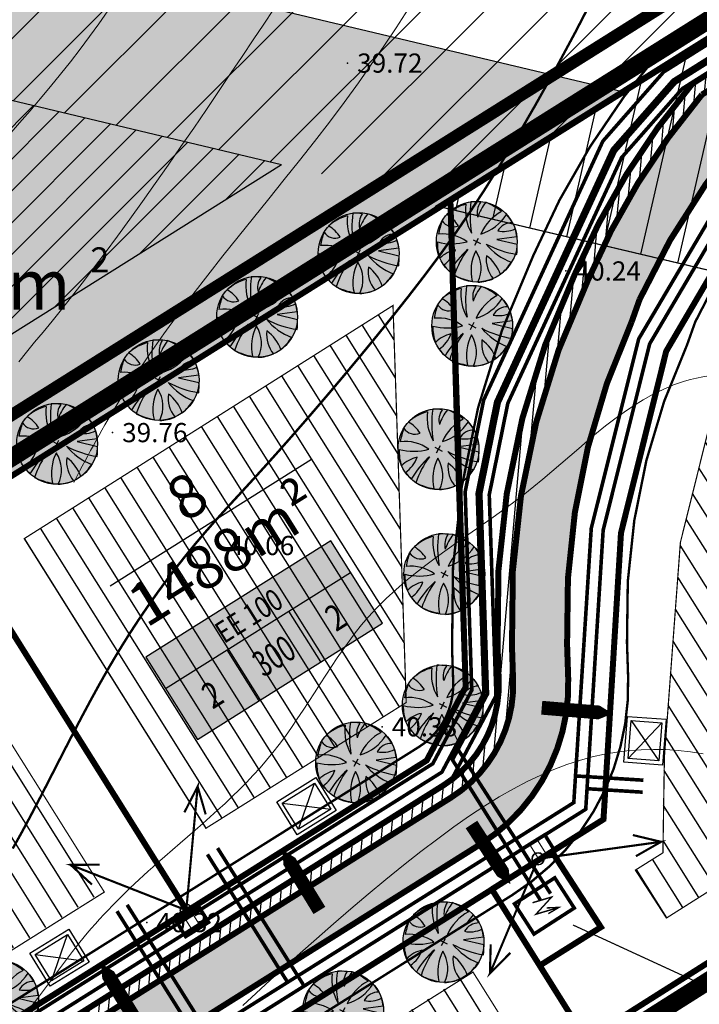
# Model space of a CAD drawing. Units: metres. Extents: x 544934 to 546166, y 6581059 to 6582479.
# Drawn here: x 545518 to 545575, y 6581484 to 6581566 of the extents above; entities that cross this region are included whole.
import ezdxf
from ezdxf.enums import TextEntityAlignment as Align

# ---------------------------------------------------------------- set-up
doc = ezdxf.new("R2010")
doc.units = ezdxf.units.M
doc.linetypes.add('BORDER', pattern=[1.75, 0.5, -0.25, 0.5, -0.25, 0, -0.25])
doc.linetypes.add('DASHED', pattern=[19.05, 12.7, -6.35])
for name, color, linetype in [('54', 1, 'Continuous'), ('ASKASVIT', 1, 'Continuous'), ('dp-tr-ALAJAAMAD', 174, 'Continuous'), ('DP-tr-KPKABEL', 1, 'W2_KPROJEKT'), ('DP-tr-MPkaabel', 174, 'W1_KPROJEKT'), ('DP-tr-SIDEKANAL', 4, 'SIDE_KPROJEKT'), ('DP-tr-TV-KAABEL', 214, 'W1.1_KPROJEKT'), ('DP-tr-Veka_kanal', 36, 'K1_KPROJEKT'), ('DP-tr-Veka_vesi', 152, 'V1_KPROJEKT'), ('DP_ALA', 1, 'DP_LINE'), ('DP_eh_õigus', 7, 'Continuous'), ('DP_hoonestusala', 21, 'Continuous'), ('DP_hoonestusala piir', 30, 'DASHED'), ('DP_krundinr', 6, 'Continuous'), ('DP_PROJ', 6, 'Continuous'), ('DP_PROJ-T', 32, 'Continuous'), ('DP_PROJ_H', 102, 'Continuous'), ('DP_servituut', 221, 'Continuous'), ('DP_TÄNAVAD', 252, 'Continuous'), ('g otsa dp', 7, 'Continuous'), ('hor', 32, 'Continuous'), ('k-tr-MPkaabel', 174, 'W1_KPROJEKT'), ('KORGUSED', 7, 'Continuous'), ('piir', 10, 'Continuous'), ('PROJ', 6, 'Continuous'), ('PUNKTID', 7, 'Continuous')]:
    doc.layers.add(name, color=color, linetype=linetype)
for name, color, linetype, lineweight in [('dp_TEEKAITSEVÖÖND', 5, 'ala ulatus', 13), ('DP_UUSPIIR', 230, 'Continuous', 70), ('geoalus', 251, 'Continuous', 13)]:
    doc.layers.add(name, color=color, linetype=linetype, lineweight=lineweight)
doc.styles.add('GEE1$1$KPR-jooned', font='romand.shx')
doc.styles.add('KPR-jooned', font='romand.shx')
doc.styles.add('pos', font='ARIAL.TTF')
doc.styles.get("Standard").update_dxf_attribs({"font": 'simplex.shx', "width": 0.8})
doc.linetypes.add('ala ulatus', pattern='A,0.8,-0.4,[144,GEODEET.shx,S=0.1,R=0,X=0,Y=0],-0.4', length=1.6)
doc.linetypes.add('DP_LINE', pattern='A,0.5,-0.2,["DP",pos,S=0.1,R=0,X=-0.1,Y=-0.05],-0.25', length=0.95)
doc.linetypes.add('K1_KPROJEKT', pattern='A,9.5,-1.25,["K1",KPR-jooned,S=1,R=0,X=-0.857,Y=-0.5],-1.25', length=12)
doc.linetypes.add('SIDE_KPROJEKT', pattern='A,9.5,-1.25,["/",KPR-jooned,S=1,R=0,X=-0.55,Y=-0.5],-1.25', length=12)
doc.linetypes.add('V1_KPROJEKT', pattern='A,9.5,-1.25,["V1",KPR-jooned,S=1,R=0,X=-0.845,Y=-0.5],-1.25', length=12)
doc.linetypes.add('W1.1_KPROJEKT', pattern='A,9.5,-2,["W1.1",KPR-jooned,S=1,R=0,X=-1.72,Y=-0.5],-2', length=13.5)
doc.linetypes.add('W1_KPROJEKT', pattern='A,9.5,-1.25,["W1",KPR-jooned,S=1,R=0,X=-0.95,Y=-0.5],-1.25', length=12)
doc.linetypes.add('W2_KPROJEKT', pattern='A,9.5,-1.25,["W2",GEE1$1$KPR-jooned,S=1,R=0,X=-1.05,Y=-0.5],-1.25', length=12)
pattern_1 = [(122.1131, (544999.22, 6581202.84), (-1.344613, -0.843903), [])]

# ---------------------------------------------------------------- blocks, each defined once
blk = doc.blocks.new('71-04Teoni-IV')
at = {"layer": '54', "linetype": 'BORDER', "lineweight": 0, "ltscale": 7}
blk.add_lwpolyline([(546085.1, 6581863.723), (546085.093, 6581863.713), (545908.164, 6581750.456), (545937.75, 6581716.61), (545565.07, 6581480.88), (545589.58, 6581420.22), (545086.94, 6581098.86), (545021.96, 6581175.9), (544999.22, 6581202.84), (546083.16, 6581883.14), (546091.74, 6581872.94)], close=True, dxfattribs=at)
at = {"layer": 'hor', "lineweight": 0, "const_width": 0.2}
blk.add_lwpolyline([(545566.056, 6581568.553), (545564.184, 6581564.937), (545562.45, 6581561.718), (545560.844, 6581558.845), (545559.354, 6581556.269), (545557.961, 6581553.947), (545556.64, 6581551.836), (545555.368, 6581549.894), (545554.123, 6581548.078), (545552.881, 6581546.345), (545551.618, 6581544.654), (545550.311, 6581542.962), (545548.946, 6581541.238), (545547.536, 6581539.494), (545546.106, 6581537.756), (545544.677, 6581536.047), (545543.273, 6581534.391), (545541.917, 6581532.814), (545540.631, 6581531.339), (545539.438, 6581529.99), (545538.355, 6581528.784), (545537.37, 6581527.703), (545536.467, 6581526.719), (545535.627, 6581525.807), (545534.833, 6581524.94), (545534.069, 6581524.092), (545533.315, 6581523.235), (545532.555, 6581522.344), (545531.775, 6581521.398), (545530.977, 6581520.393), (545530.164, 6581519.332), (545529.342, 6581518.217), (545528.515, 6581517.052), (545527.689, 6581515.839), (545526.869, 6581514.58), (545526.059, 6581513.278), (545525.262, 6581511.936), (545524.48, 6581510.561), (545523.712, 6581509.163), (545522.956, 6581507.749), (545522.212, 6581506.327), (545521.479, 6581504.907), (545520.756, 6581503.496), (545520.043, 6581502.102), (545519.338, 6581500.735), (545518.637, 6581499.397), (545517.935, 6581498.093), (545517.228, 6581496.828)], dxfattribs=at)
at = {"layer": 'hor', "lineweight": 0}
for points in [[(545517.724, 6581537.403), (545518.374, 6581538.21), (545519.051, 6581539.036), (545519.761, 6581539.896), (545520.509, 6581540.806), (545521.299, 6581541.78), (545522.139, 6581542.834), (545523.03, 6581543.978), (545523.968, 6581545.207), (545524.945, 6581546.511), (545525.956, 6581547.881), (545526.993, 6581549.305), (545528.049, 6581550.774), (545529.117, 6581552.279), (545530.191, 6581553.81), (545531.264, 6581555.355), (545532.328, 6581556.904), (545533.378, 6581558.443), (545534.406, 6581559.961), (545535.406, 6581561.444), (545536.37, 6581562.88), (545537.293, 6581564.258), (545538.168, 6581565.563), (545538.99, 6581566.79)], [(545536.433, 6581483.731), (545537.546, 6581484.763), (545538.71, 6581485.835), (545539.933, 6581486.95), (545541.219, 6581488.108), (545542.571, 6581489.309), (545543.977, 6581490.54), (545545.421, 6581491.784), (545546.889, 6581493.025), (545548.364, 6581494.248), (545549.831, 6581495.436), (545551.275, 6581496.573), (545552.681, 6581497.643), (545554.035, 6581498.632), (545555.34, 6581499.541), (545556.6, 6581500.372), (545557.819, 6581501.126), (545559.001, 6581501.806), (545560.15, 6581502.414), (545561.272, 6581502.954), (545562.37, 6581503.425), (545563.448, 6581503.833), (545564.51, 6581504.178), (545565.558, 6581504.463), (545566.595, 6581504.692), (545567.624, 6581504.867), (545568.647, 6581504.99), (545569.667, 6581505.065), (545570.687, 6581505.094), (545571.71, 6581505.078), (545572.739, 6581505.013), (545573.777, 6581504.895), (545574.828, 6581504.716)]]:
    blk.add_lwpolyline(points, dxfattribs=at)
at = {"layer": 'hor', "linetype": 'DASHED', "lineweight": 0, "ltscale": 7}
for points in [[(545448.299, 6581426.324), (545448.999, 6581436.641), (545449.874, 6581448.008), (545450.924, 6581452.555), (545457.573, 6581463.222), (545466.321, 6581473.714), (545472.971, 6581479.835), (545493.704, 6581493.397), (545504.553, 6581497.594), (545513.651, 6581509.485), (545522.575, 6581527.847), (545526.425, 6581534.667), (545546.07, 6581560.675), (545561.293, 6581586.206)], [(545535.203, 6581585.13), (545526.629, 6581568.867), (545513.331, 6581552.429), (545500.558, 6581540.013), (545482.71, 6581524.275), (545464.933, 6581500.513), (545447.086, 6581480.578), (545434.662, 6581469.037), (545432.213, 6581462.741), (545422.379, 6581439.381), (545422.903, 6581418.571), (545430.078, 6581401.259), (545430.946, 6581391.335), (545433.045, 6581376.646), (545443.019, 6581355.837), (545447.568, 6581344.645), (545455.634, 6581320.747), (545458.784, 6581314.102)]]:
    blk.add_spline(points, degree=3, dxfattribs=at)
blk.add_open_spline([(545674.68, 6581547.583), (545673.539, 6581547.612), (545666.766, 6581547.468), (545657.532, 6581545.668), (545647.73, 6581537.366), (545639.239, 6581528.961), (545637.394, 6581514.531), (545627.911, 6581505.604), (545619.794, 6581498.158), (545612.956, 6581498.813), (545607.752, 6581501.349), (545605.166, 6581508.157), (545599.952, 6581515.376), (545593.74, 6581522.653), (545589.276, 6581531.167), (545581.689, 6581536.72), (545570.362, 6581536.486), (545560.645, 6581525.678), (545546.527, 6581518.229), (545539.808, 6581504.256), (545530.439, 6581496.83), (545521.514, 6581488.365), (545515.58, 6581477.582), (545500.527, 6581472.699), (545489.395, 6581467.474), (545476.488, 6581464.031), (545473.563, 6581451.48), (545470.311, 6581441.447), (545465.021, 6581433.37), (545463.913, 6581428.965), (545463.31, 6581425.326), (545463.926, 6581423.233), (545464.26, 6581422.1)], degree=3, knots=[37.437758, 37.437758, 37.437758, 37.437758, 40.822075, 57.353613, 64.269894, 79.206089, 91.773023, 105.415497, 117.762001, 122.028336, 125.193589, 134.66933, 142.238944, 152.1864, 163.218671, 170.764546, 179.137478, 194.465171, 212.049299, 225.865471, 239.18622, 247.472531, 262.906151, 273.957593, 292.982841, 301.783421, 310.409673, 328.284923, 334.463311, 338.902791, 341.86055, 345.352147, 345.352147, 345.352147, 345.352147], dxfattribs=at)
at = {"layer": 'PUNKTID'}
for p in [(545545.159, 6581562.32, 39.716), (545563.382, 6581544.986, 40.24), (545525.553, 6581531.507, 39.759), (545534.461, 6581522.093, 40.064), (545548.048, 6581506.973, 40.379), (545528.427, 6581490.65, 40.321)]:
    blk.add_point(p, dxfattribs=at)
at = {"layer": 'KORGUSED', "color": 3}
for s, p in [('39.72', (545545.959, 6581561.52)), ('40.24', (545564.182, 6581544.186)), ('39.76', (545526.353, 6581530.707)), ('40.06', (545535.261, 6581521.293)), ('40.38', (545548.848, 6581506.173)), ('40.32', (545529.227, 6581489.85))]:
    blk.add_text(s, height=1.6, dxfattribs=at).set_placement(p)
blk = doc.blocks.new('AJ')
at = {"layer": 'dp-tr-ALAJAAMAD', "ltscale": 1.5, "const_width": 0.3}
blk.add_lwpolyline([(-1.5, -2), (1.5, -2), (1.5, 2), (-1.5, 2)], close=True, dxfattribs=at)
at = {"layer": 'dp-tr-ALAJAAMAD', "ltscale": 1.5, "const_width": 0.12}
for points in [[(-0.761, -0.684), (-0.294, 0.913), (0.199, -0.964), (0.761, 0.955)], [(0.72, -0.075), (0.761, 0.955), (0.24, 0.066)]]:
    blk.add_lwpolyline(points, dxfattribs=at)
blk = doc.blocks.new('PR_KONT')
at = {"layer": 'DP_PROJ', "color": 20}
blk.add_lwpolyline([(0, 2.31), (1.95, 2.31), (1.95, 0), (0, 0)], close=True, dxfattribs=at)
at = {"layer": 'DP_PROJ'}
blk.add_lwpolyline([(0.2, 2.11), (1.75, 2.11), (1.75, 0.2), (0.2, 0.2)], close=True, dxfattribs=at)
at = {"layer": 'DP_PROJ-T', "color": 20}
for p, q in [((1.75, 2.11), (0.2, 0.2)), ((0.2, 2.11), (1.75, 0.2))]:
    blk.add_line(p, q, dxfattribs=at)
blk = doc.blocks.new('As91003p')
at = {"layer": 'ASKASVIT'}
for p, q in [((-100, 0), (100, 0)), ((277, -411), (405, -914)), ((568, -823), (277, -411))]:
    blk.add_line(p, q, dxfattribs=at)
at = {"layer": 'ASKASVIT', "linetype": 'Continuous'}
blk.add_line((0, 100), (0, -100), dxfattribs=at)
for centre, radius, start, end in [((348, -1071), 2090, 97.7844, 107.2821), ((94, -226), 1220, 116.8274, 136.1695), ((-126, -70), 1104, 42.0625, 70.0468), ((-524, -143), 1521, 19.7525, 28.6091), ((0, 0), 1000, 152.6553, 165.3635), ((-658, 106), 1632, 349.2067, 5.2451), ((671, 148), 1666, 181.3747, 197.4139), ((0, 0), 1000, 325.7055, 339.9154), ((0, 0), 1000, 209.1448, 231.4884), ((0, 0), 1000, 304.6077, 316.1654), ((63, 287), 1286, 246.6036, 264.7075), ((-507, 681), 1838, 291.9954, 299.7577)]:
    blk.add_arc(centre, radius, start, end, dxfattribs=at)
at = {"layer": 'ASKASVIT'}
for centre, radius, start, end in [((350, 838), 328, 150.4475, 229.9757), ((909, 1171), 1400, 192.7535, 223.2921), ((-1104, 359), 1005, 351.5395, 34.2359), ((-578, 1004), 830, 329.7656, 357.5024), ((-996, -88), 737, 38.8482, 73.4232), ((1091, -404), 1145, 110.299, 147.4367), ((1690, -1841), 2580, 109.9084, 127.2814), ((-1083, -2111), 2367, 69.9486, 87.2105), ((-529, 1107), 740, 241.0194, 278.3606), ((857, -103), 477, 83.9904, 129.977), ((736, -1036), 1311, 79.8475, 98.1209), ((-622, -2145), 2284, 81.1772, 99.3822), ((292, -1150), 1153, 55.4747, 93.876), ((1042, 810), 1158, 224.3721, 264.9189), ((-211, -1168), 1081, 89.8671, 130.8285), ((-896, 303), 790, 271.6443, 330.4458), ((1470, -829), 1535, 157.2347, 186.1946), ((2449, -256), 2394, 179.4995, 198.6861), ((58, -1065), 737, 110.2321, 157.454), ((-1152, -233), 966, 316.8433, 351.6678), ((1115, -159), 663, 195.531, 233.5935), ((460, -745), 409, 26.3674, 87.7493)]:
    blk.add_arc(centre, radius, start, end, dxfattribs=at)
blk = doc.blocks.new('2PUU')
h = blk.add_hatch(color=101)
edge = h.paths.add_edge_path()
edge.add_arc((0, 0), 1.12, 0, 360)
at = {"color": 122}
blk.add_circle((0, 0), 1.12, dxfattribs=at)
at = {"xscale": 0.001119999994217901, "yscale": 0.001119999986258335, "zscale": 0.00112, "rotation": 67.78498028016605}
blk.add_blockref('As91003p', (0, 0), dxfattribs=at)
blk = doc.blocks.new('Liitumiskilp')
at = {"layer": 'DP-tr-MPkaabel', "color": 7, "linetype": 'Continuous', "ltscale": 0.6, "const_width": 0.18}
for points in [[(252.24, -3.364), (262.569, -1.792), (260.213, -1.238)], [(262.569, -1.792), (262.569, -1.792), (260.472, -3)]]:
    blk.add_lwpolyline(points, dxfattribs=at)
at = {"layer": 'DP-tr-MPkaabel', "color": 7, "ltscale": 0.6}
blk.add_circle((252.326, -3.351), 0.5, dxfattribs=at)
blk = doc.blocks.new('JAOTUSKILP')
at = {"layer": 'DP-tr-MPkaabel', "ltscale": 0.6, "const_width": 0.1}
blk.add_lwpolyline([(266.728, -4.59), (265.459, -5.435)], dxfattribs=at)
at = {"layer": 'DP-tr-MPkaabel', "ltscale": 0.6}
for points in [[(267.143, -5.214, 0.1, 0.1, 0), (265.874, -6.06, 0.1, 0.1, 0)], [(267.559, -5.838, 0.1, 0.1, 0), (266.29, -6.684, 0.1, 0.1, 0)]]:
    blk.add_lwpolyline(points, format="xyseb", dxfattribs=at)
at = {"layer": 'k-tr-MPkaabel', "linetype": 'Continuous', "ltscale": 0.3, "const_width": 0.3}
blk.add_lwpolyline([(266.707, -4.604), (267.954, -6.476), (266.706, -7.308), (265.459, -5.435), (266.707, -4.604)], dxfattribs=at)
blk = doc.blocks.new('ehitusoigus')
at = {"lineweight": -2}
blk.add_hatch(color=255, dxfattribs=at).paths.add_polyline_path([(-10.125, -5.552), (10.125, -5.552), (10.125, 3.448), (-10.125, 3.448)])
at = {"color": 1, "lineweight": -2}
for p, q in [((-10.125, 0), (10.125, 0)), ((-3.375, -5.552), (-3.375, 0)), ((3.375, -5.552), (3.375, 0))]:
    blk.add_line(p, q, dxfattribs=at)
at = {"color": 9, "lineweight": -2}
blk.add_lwpolyline([(-10.125, -5.552), (10.125, -5.552), (10.125, 3.448), (-10.125, 3.448)], close=True, dxfattribs=at)
at = {"color": 6, "lineweight": -2, "style": 'pos', "width": 0.8}
blk.add_attdef('1', text='', height=2, dxfattribs=at).set_placement((0, 1.609), align=Align.MIDDLE_CENTER)
at = {"color": 6, "lineweight": -2}
for tag, width, p in [('3', 0.8, (-6.75, -2.776)), ('0004', 0.7, (0, -2.776)), ('5', 0.8, (6.75, -2.776))]:
    blk.add_attdef(tag, text='', height=2.4, dxfattribs=dict(at, width=width)).set_placement(p, align=Align.MIDDLE_CENTER)

msp = doc.modelspace()

# ---------------------------------------------------------------- hatches: boundary and pattern name
at = {"layer": 'DP_hoonestusala', "lineweight": 25, "ltscale": 0.6}
h = msp.add_hatch(dxfattribs=at)
h.set_pattern_fill('ANSI31', color=134, scale=0.5, angle=45, style=0)
h.set_pattern_definition(pattern_1)
h.paths.add_polyline_path([(545580.755, 6581543.752), (545576.421, 6581536.386), (545572.926, 6581522.347), (545571.592, 6581504.467), (545571.469, 6581496.468), (545569.167, 6581495.023), (545571.76, 6581491.028), (545634.895, 6581530.963)])
h = msp.add_hatch(dxfattribs=at)
h.set_pattern_fill('ANSI31', color=256, scale=0.5, angle=45, style=0)
h.set_pattern_definition(pattern_1)
h.paths.add_polyline_path([(545533.338, 6581498.51), (545550.054, 6581509.001), (545549.315, 6581531.157), (545548.95, 6581542.106), (545518.18, 6581522.663)])
h = msp.add_hatch(dxfattribs=at)
h.set_pattern_fill('ANSI31', color=256, scale=0.5, angle=45, style=0)
h.set_pattern_definition([(122.1131, (544999.2972, 6581202.9895), (-1.344613, -0.843903), [])])
h.paths.add_polyline_path([(545376.816, 6581434.024), (545352.041, 6581418.475), (545367.192, 6581394.335), (545391.966, 6581409.884)])
h.paths.add_polyline_path([(545410.061, 6581454.889), (545385.286, 6581439.34), (545400.436, 6581415.2), (545425.211, 6581430.749)])
h.paths.add_polyline_path([(545443.305, 6581475.754), (545418.531, 6581460.205), (545433.681, 6581436.065), (545458.456, 6581451.614)])
h.paths.add_polyline_path([(545476.55, 6581496.619), (545451.775, 6581481.07), (545466.926, 6581456.93), (545491.701, 6581472.479)])
h.paths.add_polyline_path([(545509.795, 6581517.484), (545485.02, 6581501.935), (545500.171, 6581477.795), (545524.946, 6581493.344)])
h.paths.add_polyline_path([(545414.227, 6581397.881), (545412.938, 6581397.072), (545430.48, 6581369.121), (545448.902, 6581380.683), (545445.683, 6581385.812), (545446.987, 6581391.645), (545435.518, 6581409.985), (545434.05, 6581410.322)])
h.paths.add_polyline_path([(545496.474, 6581410.539), (545471.348, 6581394.77), (545468.128, 6581399.9), (545464.307, 6581405.988), (545468.942, 6581408.896), (545458.44, 6581425.629), (545478.953, 6581438.504)])
h.paths.add_polyline_path([(545501.787, 6581402.067), (545470.1, 6581382.18), (545484.573, 6581359.119), (545516.094, 6581379.272)])
h.paths.add_polyline_path([(545493.262, 6581447.485), (545487.423, 6581443.82), (545504.944, 6581415.855), (545524.21, 6581427.947), (545520.99, 6581433.077), (545522.294, 6581438.91), (545510.825, 6581457.25), (545509.358, 6581457.587)])
h.paths.add_polyline_path([(545536.512, 6581423.862), (545510.257, 6581407.383), (545524.515, 6581384.665), (545550.629, 6581401.353)])
h.paths.add_polyline_path([(545573.479, 6581447.063), (545544.982, 6581429.178), (545559.055, 6581406.739), (545583.466, 6581422.346)])
h.paths.add_polyline_path([(545534.901, 6581473.618), (545555.702, 6581486.673), (545560.677, 6581478.746), (545569.673, 6581456.481), (545546.656, 6581442.034), (545543.436, 6581447.164), (545537.616, 6581448.526), (545526.088, 6581466.829), (545526.422, 6581468.297)])
at = {"layer": 'DP_servituut', "ltscale": 0.6}
h = msp.add_hatch(dxfattribs=at)
h.set_pattern_fill('ANSI31', color=256, style=0)
h.set_pattern_definition([(77.1131, (544999.22, 6581202.84), (-3.095029, 0.708111), [])])
h.paths.add_polyline_path([(545552.55, 6581550.414), (545654.918, 6581614.514), (545743.171, 6581593.534), (545641.706, 6581529.354)])
at = {"layer": 'DP_TÄNAVAD', "ltscale": 0.6}
h = msp.add_hatch(dxfattribs=at)
h.set_pattern_fill('ANSI31', color=256, scale=0.25, angle=40, style=0)
h.set_pattern_definition([(85, (531.5924, -847.0003), (-0.79072954161, 0.06917987081), [])])
edge = h.paths.add_edge_path()
edge.add_line((545491.952, 6581463.68), (545553.14, 6581502.083))
edge.add_arc((545547.877, 6581510.468), 9.9, 302.1138, 361.90873)
edge.add_line((545557.771, 6581510.798), (545557.677, 6581513.629))
edge.add_arc((545624.064, 6581516.078), 66.432, 154.47171, 182.11312, ccw=False)
edge.add_arc((545621.191, 6581520.465), 62.009, 139.655, 156.98633, ccw=False)
edge.add_line((545573.931, 6581560.609), (546084.905, 6581881.324))
edge.add_line((546084.905, 6581881.324), (546085.543, 6581880.307))
edge.add_line((546085.543, 6581880.307), (545574.726, 6581559.692))
edge.add_arc((545621.191, 6581520.465), 60.809, 139.82861, 157.01114)
edge.add_arc((545624.064, 6581516.078), 65.232, 154.44857, 182.11499)
edge.add_line((545558.876, 6581513.671), (545558.971, 6581510.838))
edge.add_arc((545547.877, 6581510.468), 11.1, -57.88689, 1.90873, ccw=False)
edge.add_line((545553.778, 6581501.067), (545533.448, 6581488.307))
edge.add_line((545533.448, 6581488.307), (545519.325, 6581479.444))
edge.add_line((545519.325, 6581479.444), (545492.589, 6581462.664))
edge.add_line((545492.589, 6581462.664), (545313.403, 6581350.203))
edge.add_line((545313.403, 6581350.203), (545304.657, 6581344.714))
edge.add_arc((545300.404, 6581351.49), 8, 212.11311, 302.11311, ccw=False)
edge.add_line((545293.628, 6581347.237), (545288.861, 6581354.832))
edge.add_line((545288.861, 6581354.832), (545256.309, 6581406.699))
edge.add_arc((545262.238, 6581410.42), 7, 178.06538, 212.11311, ccw=False)
edge.add_line((545255.242, 6581410.656), (545294.645, 6581347.875))
edge.add_arc((545300.404, 6581351.49), 6.8, 212.11311, 302.11311)
edge.add_line((545304.019, 6581345.731), (545312.217, 6581350.876))
edge.add_line((545312.217, 6581350.876), (545491.952, 6581463.68))
h = msp.add_hatch(color=256, dxfattribs=at)
edge = h.paths.add_edge_path()
edge.add_line((545492.589, 6581462.664), (545519.325, 6581479.444))
edge.add_line((545519.325, 6581479.444), (545533.448, 6581488.307))
edge.add_line((545533.448, 6581488.307), (545553.778, 6581501.067))
edge.add_arc((545547.877, 6581510.468), 11.1, 302.11311, 361.90873)
edge.add_line((545558.971, 6581510.838), (545558.876, 6581513.671))
edge.add_arc((545624.064, 6581516.078), 65.232, 154.44857, 182.11499, ccw=False)
edge.add_arc((545621.191, 6581520.465), 60.809, 139.82861, 157.01114, ccw=False)
edge.add_line((545574.726, 6581559.692), (545639.941, 6581600.624))
edge.add_line((545639.941, 6581600.624), (545716.558, 6581648.713))
edge.add_arc((545713.368, 6581653.795), 6, 302.11455, 368.9583)
edge.add_line((545719.295, 6581654.729), (545726.046, 6581658.962))
edge.add_arc((545729.461, 6581663.896), 6, 235.30668, 302.11455)
edge.add_line((545732.651, 6581658.814), (545950.12, 6581795.309))
edge.add_arc((545946.93, 6581800.391), 6, 302.11455, 369.22178)
edge.add_line((545952.853, 6581801.352), (545959.582, 6581805.576))
edge.add_arc((545963.023, 6581810.491), 6, 235.00731, 302.11455)
edge.add_line((545966.213, 6581805.41), (546085.543, 6581880.307))
edge.add_line((546085.543, 6581880.307), (546088.533, 6581876.753))
edge.add_line((546088.533, 6581876.753), (545578.445, 6581556.595))
edge.add_arc((545624.014, 6581517.685), 59.921, 139.50657, 155.41645)
edge.add_line((545569.524, 6581542.613), (545568.853, 6581540.726))
edge.add_arc((545623.441, 6581515.822), 60, 155.47712, 181.90873)
edge.add_line((545563.474, 6581513.824), (545563.568, 6581510.991))
edge.add_arc((545547.877, 6581510.468), 15.7, -57.88689, 1.90873, ccw=False)
edge.add_line((545556.223, 6581497.171), (545519.385, 6581474.05))
edge.add_arc((545522.574, 6581468.968), 6, 122.11311, 212.11311)
edge.add_line((545517.492, 6581465.779), (545530.921, 6581444.383))
edge.add_arc((545534.84, 6581446.926), 4.672, 212.97988, 255.95843)
edge.add_line((545533.707, 6581442.394), (545537.8, 6581442.165))
edge.add_arc((545536.775, 6581437.784), 4.5, 32.11311, 76.8252, ccw=False)
edge.add_line((545540.586, 6581440.176), (545543.636, 6581435.316))
edge.add_line((545543.636, 6581435.316), (545531.355, 6581427.608))
edge.add_line((545531.355, 6581427.608), (545528.458, 6581432.224))
edge.add_arc((545532.269, 6581434.616), 4.5, 176.62202, 212.11311, ccw=False)
edge.add_line((545527.777, 6581434.881), (545528.008, 6581438.797))
edge.add_arc((545523.516, 6581439.063), 4.5, 356.62202, 392.11311)
edge.add_line((545527.328, 6581441.455), (545526.229, 6581443.205))
edge.add_line((545526.229, 6581443.205), (545523.491, 6581447.568))
edge.add_line((545523.491, 6581447.568), (545513.565, 6581463.326))
edge.add_arc((545508.489, 6581460.128), 6, 32.20611, 122.11311)
edge.add_line((545505.299, 6581465.21), (545444.077, 6581426.786))
edge.add_arc((545447.267, 6581421.704), 6, 122.11311, 212.11311)
edge.add_line((545442.185, 6581418.514), (545455.613, 6581397.119))
edge.add_arc((545459.533, 6581399.662), 4.672, 212.97988, 255.95843)
edge.add_line((545458.399, 6581395.129), (545462.493, 6581394.901))
edge.add_arc((545461.467, 6581390.519), 4.5, 32.11311, 76.8252, ccw=False)
edge.add_line((545465.278, 6581392.912), (545468.329, 6581388.051))
edge.add_line((545468.329, 6581388.051), (545456.047, 6581380.343))
edge.add_line((545456.047, 6581380.343), (545453.15, 6581384.959))
edge.add_arc((545456.962, 6581387.351), 4.5, 176.62202, 212.11311, ccw=False)
edge.add_line((545452.47, 6581387.616), (545452.701, 6581391.533))
edge.add_arc((545448.209, 6581391.798), 4.5, 356.62202, 392.11311)
edge.add_line((545452.02, 6581394.19), (545450.921, 6581395.941))
edge.add_line((545450.921, 6581395.941), (545448.183, 6581400.304))
edge.add_line((545448.183, 6581400.304), (545438.258, 6581416.061))
edge.add_arc((545433.181, 6581412.863), 6, 32.20611, 122.11311)
edge.add_line((545429.991, 6581417.945), (545376.317, 6581384.259))
edge.add_arc((545379.507, 6581379.177), 6, 122.11311, 212.11311)
edge.add_line((545374.425, 6581375.987), (545387.853, 6581354.591))
edge.add_arc((545391.773, 6581357.135), 4.672, 212.97988, 255.95843)
edge.add_line((545390.639, 6581352.602), (545394.733, 6581352.374))
edge.add_arc((545393.707, 6581347.992), 4.5, 32.11311, 76.8252, ccw=False)
edge.add_line((545397.518, 6581350.384), (545400.569, 6581345.524))
edge.add_line((545400.569, 6581345.524), (545388.287, 6581337.816))
edge.add_line((545388.287, 6581337.816), (545385.39, 6581342.432))
edge.add_arc((545389.202, 6581344.824), 4.5, 176.62202, 212.11311, ccw=False)
edge.add_line((545384.71, 6581345.089), (545384.941, 6581349.006))
edge.add_arc((545380.449, 6581349.271), 4.5, 356.62202, 392.11311)
edge.add_line((545384.26, 6581351.663), (545383.161, 6581353.414))
edge.add_line((545383.161, 6581353.414), (545380.423, 6581357.777))
edge.add_line((545380.423, 6581357.777), (545370.498, 6581373.534))
edge.add_arc((545365.421, 6581370.336), 6, 32.20611, 122.11311)
edge.add_line((545362.231, 6581375.418), (545307.102, 6581340.818))
edge.add_arc((545311.355, 6581334.042), 8, 122.11311, 212.11311)
edge.add_line((545304.579, 6581329.789), (545320.241, 6581304.834))
edge.add_arc((545324.053, 6581307.226), 4.5, 212.11311, 256.8252)
edge.add_line((545323.027, 6581302.845), (545323.188, 6581302.807))
edge.add_arc((545322.162, 6581298.426), 4.5, 32.11311, 76.8252, ccw=False)
edge.add_line((545325.973, 6581300.818), (545329.024, 6581295.958))
edge.add_line((545329.024, 6581295.958), (545316.742, 6581288.25))
edge.add_line((545316.742, 6581288.25), (545313.692, 6581293.11))
edge.add_arc((545317.503, 6581295.502), 4.5, 167.40103, 212.11311, ccw=False)
edge.add_line((545313.112, 6581296.483), (545314.53, 6581302.831))
edge.add_arc((545310.139, 6581303.812), 4.5, 347.40103, 392.11311)
edge.add_line((545313.95, 6581306.204), (545252.61, 6581403.939))
edge.add_arc((545246.423, 6581400.516), 7.071, 28.96011, 129.67369)
edge.add_line((545241.909, 6581405.958), (545250.641, 6581411.421))
edge.add_line((545250.641, 6581411.421), (545259.373, 6581416.883))
edge.add_arc((545262.291, 6581410.445), 7.069, 114.3778, 215.2807)
edge.add_line((545256.52, 6581406.362), (545293.628, 6581347.237))
edge.add_arc((545300.404, 6581351.49), 8, 212.11311, 302.11311)
edge.add_line((545304.657, 6581344.714), (545306.503, 6581345.873))
edge.add_line((545306.503, 6581345.873), (545492.589, 6581462.664))
at = {"layer": 'g otsa dp'}
h = msp.add_hatch(dxfattribs=at)
h.set_pattern_fill('ANSI31', color=256, scale=30, angle=-0.01113, style=0)
h.set_pattern_definition([(44.98887308, (-1278.0918, 105.9928), (-2.6511354252, 2.6521653337), [])])
h.paths.add_polyline_path([(545406.552, 6581585.475), (545508.992, 6581649.437), (545655.41, 6581614.67), (545553.285, 6581550.633)])
h = msp.add_hatch(dxfattribs=at)
h.set_pattern_fill('AR-SAND', color=256, scale=2.1, angle=44.98065, style=0)
h.set_pattern_definition([(82.48064754, (3582401.271, 716665.1313), (-2.9537927057, 2.7686448006), [0, -3.192, 0, -3.57, 0, -3.4125]), (52.48064754, (3582401.271, 716665.131), (-1.560385585, 6.8191848637), [0, -1.722, 0, -2.877, 0, -1.1025]), (12.48064754, (3582399.444, 716663.3054), (4.617425959, 4.6311086677), [0, -1.05, 0, -3.78, 0, -4.935]), (2.48064754, (3582399.444, 716663.3054), (3.1625363005, 5.766084124), [0, -0.525, 0, -2.478, 0, -2.835])])
h.paths.add_polyline_path([(545257.125, 6581412.524), (545323.922, 6581454.312), (545387.18, 6581493.886), (545418.851, 6581513.699), (545450.523, 6581533.512), (545454.411, 6581536.273), (545500.612, 6581575.988), (545568.147, 6581559.952), (545278.689, 6581378.184)])
h = msp.add_hatch(dxfattribs=at)
h.set_pattern_fill('ANSI31', color=256, scale=15, angle=-0.01113, style=0)
h.set_pattern_definition([(44.988873078, (3582401.271, 716665.1313), (-1.3255677126, 1.32608266686), [])])
h.paths.add_polyline_path([(545500.913, 6581563.069), (545487.232, 6581551.306), (545500.859, 6581529.524), (545539.64, 6581553.873)])

# ---------------------------------------------------------------- linework, layer by layer
at = {"layer": 'DP-tr-KPKABEL', "flags": 128}
msp.add_lwpolyline([(546131.435, 6581814.876, 0.5, 0.5, 0), (546078.342, 6581877.993, 0.3, 0.3, 0), (545572.503, 6581560.653, 0.3, 0.3, 0), (545567.495, 6581554.962, 0.3, 0.3, 0), (545557.807, 6581533.989, 0.3, 0.3, 0), (545556.277, 6581526.429, 0.3, 0.3, 0), (545556.834, 6581509.718, 0.3, 0.3, 0), (545553.911, 6581504.219, 0.3, 0.3, 0), (545561.245, 6581492.533, 0.3, 0.3, 0)], format="xyseb", dxfattribs=at)
at = {"layer": 'DP-tr-MPkaabel', "lineweight": 25, "const_width": 0.3, "flags": 128}
msp.add_lwpolyline([(545839.328, 6581716.345), (545833.875, 6581724.98), (545572.307, 6581560.884), (545567.241, 6581555.127), (545557.52, 6581534.083), (545555.976, 6581526.454), (545556.531, 6581509.788), (545553.026, 6581503.192), (545298.575, 6581343.494)], dxfattribs=at)
at = {"layer": 'DP-tr-MPkaabel', "lineweight": 25, "ltscale": 1.8, "const_width": 0.3}
msp.add_lwpolyline([(545554.187, 6581505.378), (545562.092, 6581493.064)], dxfattribs=at)
at = {"layer": 'DP-tr-SIDEKANAL', "lineweight": 25, "ltscale": 1.5, "const_width": 0.3}
msp.add_lwpolyline([(545298.89, 6581344.873), (545552.268, 6581503.897), (545555.523, 6581510.021), (545554.971, 6581526.582), (545556.511, 6581534.212), (545566.462, 6581555.815), (545571.524, 6581561.574), (546083.485, 6581882.754)], dxfattribs=at)
at = {"layer": 'DP-tr-TV-KAABEL', "lineweight": 25, "ltscale": 1.5, "const_width": 0.3}
msp.add_lwpolyline([(545298.259, 6581342.116), (545553.783, 6581502.487), (545557.539, 6581509.554), (545556.981, 6581526.326), (545558.529, 6581533.953), (545568.019, 6581554.439), (545573.089, 6581560.195), (546079.203, 6581877.746)], dxfattribs=at)
at = {"layer": 'DP-tr-Veka_kanal', "ltscale": 1.7}
msp.add_lwpolyline([(546082.638, 6581871.332, 0.3, 0.3, 0), (545638.852, 6581593.1, 0.3, 0.3, 0), (545579.36, 6581556.093, 0.3, 0.3, 0), (545569.45, 6581539.327, 0.3, 0.3, 0), (545565.49, 6581523.523, 0.3, 0.3, 0), (545564.034, 6581500.656, 0.3, 0.3, 0), (545296.052, 6581332.466, 0.3, 0.3, 0), (545322.595, 6581290.174, 0.3, 0.3, 0), (545333.182, 6581296.819, 0.3, 0.3, 0)], format="xyseb", dxfattribs=at)
at = {"layer": 'DP-tr-Veka_kanal', "const_width": 0.3}
for points in [[(545569.842, 6581502.522), (545564.175, 6581502.876)], [(545533.468, 6581496.335), (545540.16, 6581485.672)], [(545526.771, 6581492.131), (545536.34, 6581476.885)]]:
    msp.add_lwpolyline(points, dxfattribs=at)
at = {"layer": 'DP-tr-Veka_vesi', "const_width": 0.3, "flags": 128}
msp.add_lwpolyline([(546082.433, 6581870.023), (545639.382, 6581592.252), (545580.061, 6581555.352), (545570.363, 6581538.908), (545566.483, 6581523.371), (545565.031, 6581500.101), (545295.736, 6581331.087), (545322.279, 6581288.795), (545333.714, 6581295.972)], dxfattribs=at)
at = {"layer": 'DP-tr-Veka_vesi', "ltscale": 1.8, "const_width": 0.3}
msp.add_lwpolyline([(545569.78, 6581501.524), (545565.138, 6581501.814)], dxfattribs=at)
at = {"layer": 'DP-tr-Veka_vesi', "const_width": 0.3}
for points in [[(545534.315, 6581496.866), (545541.539, 6581485.357)], [(545525.924, 6581491.6), (545535.493, 6581476.354)]]:
    msp.add_lwpolyline(points, dxfattribs=at)
at = {"layer": 'DP_ALA', "ltscale": 30}
msp.add_lwpolyline([(545085.9, 6581093.106, 1.012, 1.012, 0), (545594.902, 6581418.519, 1.012, 1.012, 0), (545570.443, 6581479.19, 1.012, 1.012, 0), (545944.292, 6581715.66, 1.012, 1.012, 0), (545914.688, 6581749.527, 1.012, 1.012, 0), (546088.109, 6581860.544, 1.012, 1.012, 0), (546097.187, 6581873.144, 1.012, 1.012, 0), (546084.043, 6581888.771, 1.012, 1.012, 0), (545895.611, 6581770.508, 1.012, 1.012, 0), (544992.746, 6581203.853, 1.012, 1.012, 0)], format="xyseb", close=True, dxfattribs=at)
at = {"layer": 'DP_hoonestusala piir', "lineweight": 200, "ltscale": 0.1, "const_width": 0.1}
for points in [[(545580.755, 6581543.752), (545576.421, 6581536.386), (545572.926, 6581522.347), (545571.592, 6581504.467), (545571.469, 6581496.468), (545569.167, 6581495.023), (545571.76, 6581491.028), (545634.895, 6581530.963)], [(545533.338, 6581498.51), (545550.054, 6581509.001), (545549.315, 6581531.157), (545548.95, 6581542.106), (545518.18, 6581522.663)], [(545509.718, 6581517.334), (545484.943, 6581501.785), (545500.094, 6581477.645), (545524.868, 6581493.194)], [(545534.824, 6581473.469), (545555.625, 6581486.524), (545560.6, 6581478.597), (545569.596, 6581456.331), (545546.578, 6581441.885), (545543.359, 6581447.015), (545537.539, 6581448.377), (545526.011, 6581466.68), (545526.345, 6581468.147)]]:
    msp.add_lwpolyline(points, close=True, dxfattribs=at)
at = {"layer": 'DP_krundinr'}
msp.add_line((545542.159, 6581529.258), (545525.354, 6581518.711), dxfattribs=at)
at = {"layer": 'DP_krundinr', "color": 7, "const_width": 0.1}
msp.add_lwpolyline([(545593.542, 6581476.838), (545563.969, 6581490.448)], dxfattribs=at)
at = {"layer": 'DP_servituut', "ltscale": 0.6, "const_width": 0.1}
msp.add_lwpolyline([(545552.55, 6581550.414), (545654.918, 6581614.514), (545743.171, 6581593.534), (545641.706, 6581529.354), (545552.55, 6581550.414)], dxfattribs=at)
at = {"layer": 'dp_TEEKAITSEVÖÖND', "ltscale": 3, "const_width": 0.2}
for points in [[(545489.932, 6581466.899), (545516.667, 6581483.679), (545530.79, 6581492.542), (545551.12, 6581505.302, 0.266994), (545553.974, 6581510.672), (545553.879, 6581513.496, -0.120871), (545560.653, 6581546.27, -0.07772), (545571.421, 6581563.521), (545637.282, 6581604.859), (545713.9, 6581652.948, 0.300222), (545713.9, 6581652.948), (545713.9, 6581652.948), (545713.9, 6581652.948, -0.009051), (545729.993, 6581663.049, 0.300052), (545729.993, 6581663.049), (545947.462, 6581799.544, 0.301476), (545947.462, 6581799.544), (545947.462, 6581799.544), (545947.462, 6581799.544, -0.011975), (545963.555, 6581809.644, 0.301476), (545963.555, 6581809.644), (546082.213, 6581884.12)], [(545489.932, 6581466.899), (545516.667, 6581483.679), (545530.79, 6581492.542), (545551.12, 6581505.302, 0.266994), (545553.974, 6581510.672), (545553.879, 6581513.496, -0.120871), (545560.653, 6581546.27, -0.07772), (545571.421, 6581563.521), (545637.282, 6581604.859), (545713.9, 6581652.948, 0.232532), (545714.364, 6581653.699, 0.232532)], [(545581.765, 6581552.776, 0.065134), (545574.16, 6581540.727), (545573.49, 6581538.842, 0.116814), (545568.471, 6581513.99), (545568.565, 6581511.158, -0.266994), (545558.881, 6581492.936), (545522.043, 6581469.815, 0.414214)]]:
    msp.add_lwpolyline(points, format="xyb", dxfattribs=at)
at = {"layer": 'DP_TÄNAVAD', "ltscale": 0.6, "const_width": 0.5}
for points in [[(545491.952, 6581463.68), (545553.14, 6581502.083), (545553.14, 6581502.083, 0.26699), (545557.771, 6581510.798), (545557.677, 6581513.629, -0.121197), (545564.118, 6581544.708, -0.075767), (545573.931, 6581560.609), (546084.763, 6581881.235), (546085.543, 6581880.307), (545574.726, 6581559.692, 0.075114), (545565.212, 6581544.214, 0.121307), (545558.876, 6581513.671), (545558.971, 6581510.838, -0.266994), (545553.778, 6581501.067), (545533.448, 6581488.307), (545519.325, 6581479.444), (545492.589, 6581462.664)], [(545492.589, 6581462.664), (545519.325, 6581479.444), (545533.448, 6581488.307), (545553.778, 6581501.067, 0.266994), (545558.971, 6581510.838), (545558.876, 6581513.671, -0.121307), (545565.212, 6581544.214, -0.075114), (545574.726, 6581559.692), (545639.941, 6581600.624), (545716.558, 6581648.713, 0.300222), (545719.295, 6581654.729), (545726.046, 6581658.962, 0.300052), (545732.651, 6581658.814), (545950.12, 6581795.309, 0.301476)], [(545578.445, 6581556.595, 0.069532), (545569.524, 6581542.613), (545568.853, 6581540.726, 0.115844), (545563.474, 6581513.824), (545563.568, 6581510.991, -0.266994), (545556.223, 6581497.171), (545519.385, 6581474.05, 0.414214)]]:
    msp.add_lwpolyline(points, format="xyb", dxfattribs=at)
at = {"layer": 'DP_UUSPIIR', "ltscale": 0.6, "const_width": 0.5}
for points in [[(546074.608, 6581877.772), (545553.738, 6581550.865), (545555.013, 6581510.292), (545551.759, 6581504.168), (545302.436, 6581347.689)], [(545521.931, 6581471.28), (545566.511, 6581499.259), (545567.971, 6581523.143), (545571.745, 6581538.297), (545580.758, 6581553.656)], [(545580.758, 6581553.656), (545580.758, 6581553.656), (545580.758, 6581553.656), (545580.758, 6581553.656), (545571.745, 6581538.297), (545567.971, 6581523.143), (545566.511, 6581499.259), (545566.511, 6581499.259), (545562.2, 6581496.569), (545566.293, 6581490.267), (545561.189, 6581487.064), (545565.07, 6581480.88), (545651.893, 6581535.798), (545580.758, 6581553.656), (545580.758, 6581553.656)], [(545531.761, 6581491.617), (545551.759, 6581504.168), (545555.013, 6581510.292), (545554.313, 6581531.323), (545553.738, 6581550.865), (545511.295, 6581524.227), (545531.761, 6581491.617)], [(545511.295, 6581524.227), (545478.05, 6581503.362), (545498.517, 6581470.752), (545531.761, 6581491.617), (545511.295, 6581524.227)], [(545557.202, 6581493.417), (545561.189, 6581487.064), (545566.293, 6581490.267), (545566.293, 6581490.267), (545562.2, 6581496.569), (545557.195, 6581493.428)], [(545532.166, 6581477.704), (545557.202, 6581493.417), (545565.07, 6581480.88), (545575.801, 6581454.322), (545545.001, 6581434.992), (545540.217, 6581442.615), (545534.402, 6581443.976), (545520.675, 6581465.769), (545521.931, 6581471.28), (545532.166, 6581477.704)]]:
    msp.add_lwpolyline(points, dxfattribs=at)
at = {"layer": 'g otsa dp'}
for p, q in [((545500.602, 6581575.99), (545568.103, 6581559.962)), ((545500.913, 6581563.069), (545539.64, 6581553.873)), ((545568.103, 6581559.962), (545273.01, 6581374.656)), ((545500.859, 6581529.524), (545539.64, 6581553.873))]:
    msp.add_line(p, q, dxfattribs=at)
at = {"layer": 'piir', "color": 14, "lineweight": 25, "ltscale": 0.6}
msp.add_lwpolyline([(545086.681, 6581097.151, 1.5, 1.5, 0), (544997.261, 6581203.146, 1.5, 1.5, 0), (546083.427, 6581884.842, 1.5, 1.5, 0), (546093.387, 6581873.002, 1.5, 1.5, 0), (546086.009, 6581862.762, 1.5, 1.5, 0), (545910.167, 6581750.195, 1.5, 1.5, 0), (545939.727, 6581716.322, 1.5, 1.5, 0), (545566.682, 6581480.361, 1.5, 1.5, 0), (545591.19, 6581419.706, 1.5, 1.5, 0)], format="xyseb", close=True, dxfattribs=at)
at = {"layer": 'PROJ'}
for points in [[(545567.264, 6581508.076, 0, 3.456, 0), (545563.889, 6581508.356, 1.152, 1.152, 0), (545561.357, 6581508.565, 1.152, 1.152, 0)], [(545558.739, 6581493.869, 0, 3.456, 0), (545556.886, 6581496.704, 1.152, 1.152, 0), (545555.496, 6581498.83, 1.152, 1.152, 0)], [(545539.717, 6581496.715, 0, 3.456, 0), (545541.486, 6581493.826, 1.152, 1.152, 0), (545542.812, 6581491.66, 1.152, 1.152, 0)], [(545524.598, 6581487.234, 0, 3.456, 0), (545526.367, 6581484.346, 1.152, 1.152, 0), (545527.693, 6581482.179, 1.152, 1.152, 0)]]:
    msp.add_lwpolyline(points, format="xyseb", dxfattribs=at)

# ---------------------------------------------------------------- block references
at = {"layer": 'dp-tr-ALAJAAMAD', "ltscale": 1.5, "rotation": 302.8373021934769}
msp.add_blockref('AJ', (545561.579, 6581492.038), dxfattribs=at)
at = {"layer": 'DP-tr-MPkaabel'}
for name, p, rotation in [('Liitumiskilp', (545467.805, 6581247.556), 76.09280208375998), ('JAOTUSKILP', (545575.017, 6581763.147), 268.2791656703357), ('Liitumiskilp', (545695.481, 6581709.521), 238.5710676129211), ('JAOTUSKILP', (545546.176, 6581757.122), 268.2791656703357)]:
    msp.add_blockref(name, p, dxfattribs=dict(at, rotation=rotation))
at = {"layer": 'DP-tr-MPkaabel', "xscale": -1}
for p, rotation in [((545320.062, 6581421.11), 196.4963304539501), ((545778.551, 6581439.274), 347.2532320273673)]:
    msp.add_blockref('Liitumiskilp', p, dxfattribs=dict(at, rotation=rotation))
at = {"layer": 'DP_eh_õigus', "xscale": 0.9000000000232705, "yscale": 0.900000000372529, "zscale": 1.5, "rotation": 32.11311206620724}
msp.add_blockref('ehitusoigus', (545537.695, 6581515.001), dxfattribs=at).add_auto_attribs({'1': 'EE 100', '3': '2', '0004': '300', '5': '2'})
at = {"layer": 'DP_PROJ', "ltscale": 20, "xscale": 1.658880000710488, "yscale": 1.658880000710488, "zscale": 1.65888}
for p, rotation in [((545568.218, 6581504.026), 355.6291507301435), ((545544.213, 6581499.997), 121.8402966872097), ((545523.61, 6581487.361), 121.8402966872097)]:
    msp.add_blockref('PR_KONT', p, dxfattribs=dict(at, rotation=rotation))
at = {"layer": 'DP_PROJ_H', "color": 122, "xscale": 3.010560000071257, "yscale": 3.010559999646175, "zscale": 3.010559999999999, "rotation": 354.6610647806246}
for p in [(545555.939, 6581547.426, 82.329), (545546.085, 6581546.472, 82.329), (545537.615, 6581541.157, 82.329), (545555.561, 6581540.412, 82.329), (545529.399, 6581535.89, 82.329), (545520.929, 6581530.574, 82.329), (545552.744, 6581530.126, 82.329), (545553.227, 6581519.723, 82.329), (545553.101, 6581508.768, 82.329), (545545.878, 6581503.997, 82.329), (545553.165, 6581489.025, 82.329), (545516.013, 6581484.151, 82.329), (545544.795, 6581483.258, 82.329)]:
    msp.add_blockref('2PUU', p, dxfattribs=at)
at = {"layer": 'geoalus', "ltscale": 0.6}
msp.add_blockref('71-04Teoni-IV', (0, 0), dxfattribs=at)

# ---------------------------------------------------------------- texts
at = {"layer": 'DP_krundinr', "style": 'pos'}
for s, p in [('1488m²', (545536.371, 6581518.849)), ('8', (545533.321, 6581523.725))]:
    msp.add_text(s, height=3.6, rotation=32.00348, dxfattribs=at).set_placement(p, align=Align.BOTTOM_CENTER)
at = {"layer": 'g otsa dp'}
for s, height, p in [('2', 2.08, (545523.708, 6581544.878)), ('2597m', 4.1602, (545504.193, 6581541.77))]:
    msp.add_text(s, height=height, rotation=359.98887, dxfattribs=at).set_placement(p)

doc.saveas('drawing.dxf')
